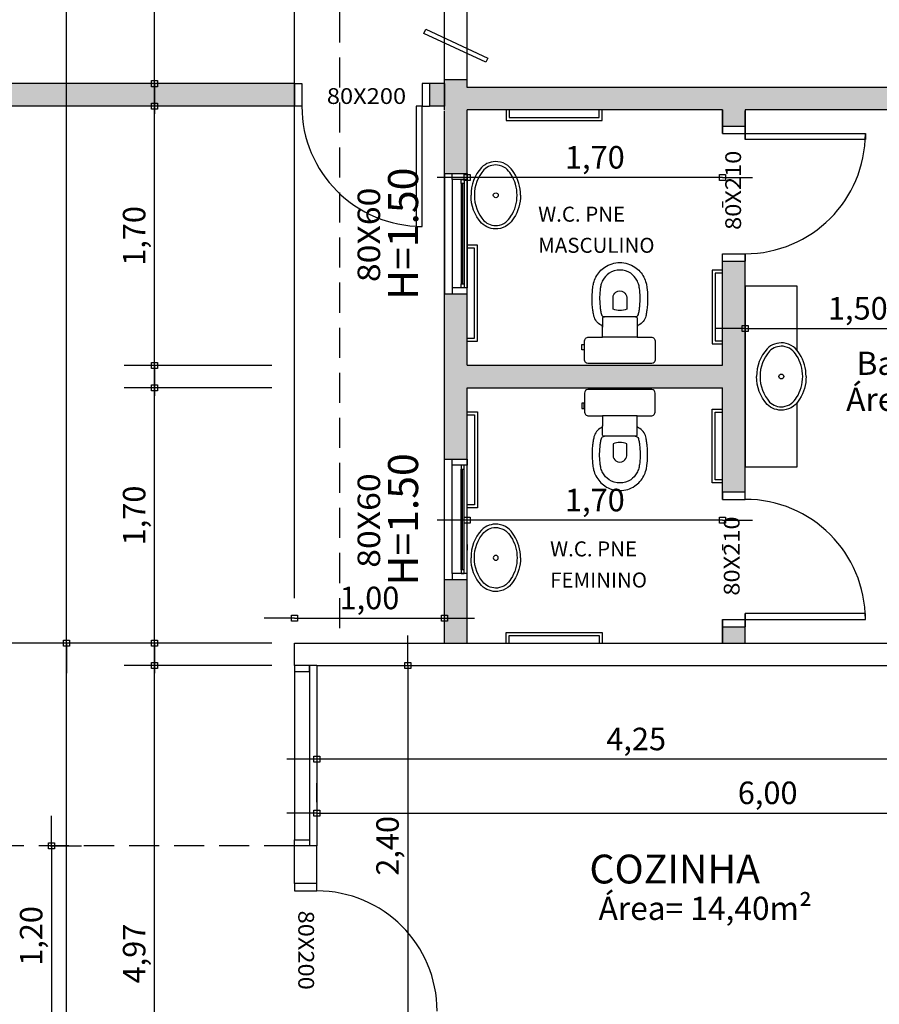
# Model space of a CAD drawing. Units: millimetres. Extents: x 1944 to 2101, y -88 to -3.
# Drawn here: x 2004 to 2010, y -27 to -21 of the extents above; entities that cross this region are included whole.
import ezdxf
from ezdxf.enums import TextEntityAlignment as Align

# ---------------------------------------------------------------- set-up
doc = ezdxf.new("R2010")
doc.units = ezdxf.units.MM
doc.header["$LTSCALE"] = 0.8
doc.linetypes.add('HIDDEN', pattern=[0.375, 0.25, -0.125])
for name, color, linetype in [('_AARQ_TEMP', 2, 'Continuous'), ('COTA', 13, 'Continuous'), ('EQUIP', 10, 'Continuous'), ('EQUIP_I', 13, 'Continuous'), ('ESPECARQ', 1, 'Continuous'), ('ESQUADRIA', 1, 'Continuous'), ('LINVISTA', 13, 'Continuous'), ('PAREDE', 4, 'Continuous'), ('VIDRO', 1, 'Continuous')]:
    doc.layers.add(name, color=color, linetype=linetype)
doc.styles.add('REGUA60', font='verdana.TTF')
doc.styles.add('REGUA80', font='verdana.TTF')
doc.styles.get("Standard").update_dxf_attribs({"font": 'verdana.TTF'})
doc.dimstyles.new('ISO-25', dxfattribs={"dimtxt": 2.5, "dimasz": 2.5, "dimexe": 1.25, "dimexo": 0.625, "dimtad": 1, "dimtxsty": 'Standard', "dimcen": 2.5, "dimadec": 0, "dimazin": 0, "dimtfac": 1, "dimtmove": 0, "dimatfit": 3, "dimfxl": 0, "dimarcsym": 0})

# ---------------------------------------------------------------- blocks, each defined once
blk = doc.blocks.new('COTAPT')
at = {"color": 0, "linetype": 'ByBlock'}
blk.add_line((0, 0), (200, 0), dxfattribs=at)
at = {"color": 6, "linetype": 'ByBlock'}
blk.add_lwpolyline([(-20, 20), (20, 20), (20, -20), (-20, -20)], close=True, dxfattribs=at)
blk = doc.blocks.new('*D112')
at = {"layer": 'COTA', "color": 0, "lineweight": -2}
for p, q in [((2006.0167, -25.0615), (2005.0351, -25.0615)), ((2005.2351, -30.0305), (2005.2351, -25.0625))]:
    blk.add_line(p, q, dxfattribs=at)
at = {"layer": 'Defpoints', "color": 0}
for p in [(2005.2351, -25.0615), (2006.3167, -25.0615), (2006.3167, -30.0315)]:
    blk.add_point(p, dxfattribs=at)
at = {"layer": 'COTA', "color": 0, "lineweight": -2, "xscale": 0.001, "yscale": 0.001, "zscale": 0.001}
for p, rotation in [((2005.2351, -25.0615), 90), ((2005.2351, -30.0315), 270)]:
    blk.add_blockref('COTAPT', p, dxfattribs=dict(at, rotation=rotation))
at = {"layer": 'COTA', "color": 2, "insert": (2005.12, -26.9787), "char_height": 0.15, "attachment_point": 5, "rotation": 90, "style": 'REGUA60'}
blk.add_mtext('4,97', dxfattribs=at)
blk = doc.blocks.new('*D113')
at = {"layer": 'COTA', "color": 0, "lineweight": -2}
for p, q in [((2005.3501, -24.9115), (2004.4501, -24.9115)), ((2004.6501, -80.8855), (2004.6501, -24.9125)), ((2005.3501, -80.8865), (2004.4501, -80.8865))]:
    blk.add_line(p, q, dxfattribs=at)
at = {"layer": 'Defpoints', "color": 0}
for p in [(2004.6501, -24.9115), (2005.6501, -24.9115), (2005.6501, -80.8865)]:
    blk.add_point(p, dxfattribs=at)
at = {"layer": 'COTA', "color": 0, "lineweight": -2, "xscale": 0.001, "yscale": 0.001, "zscale": 0.001}
for p, rotation in [((2004.6501, -24.9115), 90), ((2004.6501, -80.8865), 270)]:
    blk.add_blockref('COTAPT', p, dxfattribs=dict(at, rotation=rotation))
at = {"layer": 'COTA', "color": 2, "insert": (2004.5347, -52.899), "char_height": 0.15, "attachment_point": 5, "rotation": 90, "style": 'REGUA60'}
blk.add_mtext('55,98', dxfattribs=at)
blk = doc.blocks.new('*D404')
at = {"layer": 'Defpoints', "color": 0}
for p in [(2006.3167, -25.0615), (2006.3167, -27.4615), (2006.9215, -27.4615)]:
    blk.add_point(p, dxfattribs=at)
at = {"layer": 'LINVISTA', "color": 0, "lineweight": -2}
for p, q in [((2006.6167, -25.0615), (2007.1215, -25.0615)), ((2006.9215, -25.0625), (2006.9215, -27.4605)), ((2006.6167, -27.4615), (2007.1215, -27.4615))]:
    blk.add_line(p, q, dxfattribs=at)
at = {"layer": 'LINVISTA', "color": 0, "lineweight": -2, "xscale": 0.001, "yscale": 0.001, "zscale": 0.001}
for p, rotation in [((2006.9215, -25.0615), 90), ((2006.9215, -27.4615), 270)]:
    blk.add_blockref('COTAPT', p, dxfattribs=dict(at, rotation=rotation))
at = {"layer": 'LINVISTA', "color": 2, "insert": (2006.8063, -26.2615), "char_height": 0.15, "attachment_point": 5, "rotation": 90, "style": 'REGUA60'}
blk.add_mtext('2,40', dxfattribs=at)
blk = doc.blocks.new('*D405')
at = {"layer": 'Defpoints', "color": 0}
for p in [(2006.3167, -25.0615), (2010.5667, -25.0615), (2006.3167, -25.6845)]:
    blk.add_point(p, dxfattribs=at)
at = {"layer": 'LINVISTA', "color": 0, "lineweight": -2}
for p, q in [((2006.3167, -25.3615), (2006.3167, -25.8845)), ((2010.5667, -25.3615), (2010.5667, -25.8845)), ((2010.5657, -25.6845), (2006.3177, -25.6845))]:
    blk.add_line(p, q, dxfattribs=at)
at = {"layer": 'LINVISTA', "color": 0, "lineweight": -2, "xscale": 0.001, "yscale": 0.001, "zscale": 0.001, "rotation": 180}
blk.add_blockref('COTAPT', (2006.3167, -25.6845), dxfattribs=at)
at = {"layer": 'LINVISTA', "color": 0, "lineweight": -2, "xscale": 0.001, "yscale": 0.001, "zscale": 0.001}
blk.add_blockref('COTAPT', (2010.5667, -25.6845), dxfattribs=at)
at = {"layer": 'LINVISTA', "color": 2, "insert": (2008.4417, -25.5693), "char_height": 0.15, "attachment_point": 5, "style": 'REGUA60'}
blk.add_mtext('4,25', dxfattribs=at)
blk = doc.blocks.new('*D419')
at = {"layer": 'Defpoints', "color": 0}
for p in [(2005.2351, -21.3365), (2005.5259, -21.3365), (2006.3167, -23.064)]:
    blk.add_point(p, dxfattribs=at)
at = {"layer": 'LINVISTA', "color": 0, "lineweight": -2}
for p, q in [((2005.2259, -21.3365), (2005.0351, -21.3365)), ((2005.2351, -23.063), (2005.2351, -21.3375)), ((2006.0167, -23.064), (2005.0351, -23.064))]:
    blk.add_line(p, q, dxfattribs=at)
at = {"layer": 'LINVISTA', "color": 0, "lineweight": -2, "xscale": 0.001, "yscale": 0.001, "zscale": 0.001}
for p, rotation in [((2005.2351, -21.3365), 90), ((2005.2351, -23.064), 270)]:
    blk.add_blockref('COTAPT', p, dxfattribs=dict(at, rotation=rotation))
at = {"layer": 'LINVISTA', "color": 2, "insert": (2005.12, -22.2003), "char_height": 0.15, "attachment_point": 5, "rotation": 90, "style": 'REGUA60'}
blk.add_mtext('1,70', dxfattribs=at)
blk = doc.blocks.new('*D420')
at = {"layer": 'Defpoints', "color": 0}
for p in [(2004.6501, -12.9115), (2006.1667, -12.9115), (2006.3167, -24.9115)]:
    blk.add_point(p, dxfattribs=at)
at = {"layer": 'LINVISTA', "color": 0, "lineweight": -2}
for p, q in [((2005.8667, -12.9115), (2004.4501, -12.9115)), ((2004.6501, -24.9105), (2004.6501, -12.9125)), ((2006.0167, -24.9115), (2004.4501, -24.9115))]:
    blk.add_line(p, q, dxfattribs=at)
at = {"layer": 'LINVISTA', "color": 0, "lineweight": -2, "xscale": 0.001, "yscale": 0.001, "zscale": 0.001}
for p, rotation in [((2004.6501, -12.9115), 90), ((2004.6501, -24.9115), 270)]:
    blk.add_blockref('COTAPT', p, dxfattribs=dict(at, rotation=rotation))
at = {"layer": 'LINVISTA', "color": 2, "insert": (2004.5349, -18.9115), "char_height": 0.15, "attachment_point": 5, "rotation": 90, "style": 'REGUA60'}
blk.add_mtext('12,00', dxfattribs=at)
blk = doc.blocks.new('*D421')
at = {"layer": 'Defpoints', "color": 0}
for p in [(2005.2351, -23.2115), (2006.3167, -23.2115), (2006.3167, -24.9115)]:
    blk.add_point(p, dxfattribs=at)
at = {"layer": 'LINVISTA', "color": 0, "lineweight": -2}
for p, q in [((2006.0167, -23.2115), (2005.0351, -23.2115)), ((2005.2351, -24.9105), (2005.2351, -23.2125)), ((2006.0167, -24.9115), (2005.0351, -24.9115))]:
    blk.add_line(p, q, dxfattribs=at)
at = {"layer": 'LINVISTA', "color": 0, "lineweight": -2, "xscale": 0.001, "yscale": 0.001, "zscale": 0.001}
for p, rotation in [((2005.2351, -23.2115), 90), ((2005.2351, -24.9115), 270)]:
    blk.add_blockref('COTAPT', p, dxfattribs=dict(at, rotation=rotation))
at = {"layer": 'LINVISTA', "color": 2, "insert": (2005.12, -24.0615), "char_height": 0.15, "attachment_point": 5, "rotation": 90, "style": 'REGUA60'}
blk.add_mtext('1,70', dxfattribs=at)
blk = doc.blocks.new('SAL37S_2')
at = {"layer": 'EQUIP_I'}
for points in [[(0.02, -10, 0.145827), (-16.81, -14.87, 0.090827), (-22, -19.4, 0.12568), (-24.84, -26.73, 0.221372), (-20.58, -38.81, 0.186059), (0.02, -46.55, 0.186059)], [(-0.02, -10, -0.145827), (16.81, -14.87, -0.090827), (22, -19.4, -0.12568), (24.84, -26.73, -0.221372), (20.58, -38.81, -0.186059), (-0.02, -46.55, -0.186059)]]:
    blk.add_lwpolyline(points, format="xyb", dxfattribs=at)
blk.add_lwpolyline([(0, -12.5, 0.14623), (-15.5, -17, 0.09047), (-20, -20.9, 0.123903), (-22.35, -27, 0.21906), (-18.85, -37, 0.185248), (0, -44.05, 0.185248), (18.85, -37, 0.21906), (22.35, -27, 0.123903), (20, -20.9, 0.09047), (15.5, -17, 0.14623)], format="xyb", close=True, dxfattribs=at)
blk.add_circle((0, -28.25), 1.8, dxfattribs=at)
blk = doc.blocks.new('SAC313S2')
at = {"layer": 'EQUIP', "color": 0, "linetype": 'ByBlock'}
blk.add_lwpolyline([(-23.55, -13.7), (-23.55, -16, 0.415363), (-20.75, -19), (-11.5, -19), (-11.5, -25.65, -0.230445), (-12.4, -27, 0.23338), (-17.25, -33, 0.01224), (-17.8, -36, 0.012146), (-18.2, -39, 0.027041), (-18.45, -46, 0.02486), (-18, -52, 0.024258), (-17.45, -55, 0.054364), (-15.9, -59, 0.124881), (-10, -65.65, 0.148509), (0, -68.65, 0.148509), (10, -65.65, 0.124881), (15.9, -59, 0.054364), (17.45, -55, 0.024258), (18, -52, 0.02486), (18.45, -46, 0.027041), (18.2, -39, 0.012146), (17.8, -36, 0.01224), (17.25, -33, 0.23338), (12.4, -27, -0.230445), (11.5, -25.65), (11.5, -19), (20.75, -19, 0.415363), (23.55, -16), (23.55, -3.78, 0.416486), (21.23, -1.5), (0, -1.5), (-21.23, -1.5, 0.416486), (-23.55, -3.78), (-23.55, -10.7), (-23.7, -10.7), (-23.7, -10.5), (-25.3, -10.5), (-25.3, -14), (-23.7, -14), (-23.7, -13.7)], format="xyb", close=True, dxfattribs=at)
at = {"layer": 'EQUIP_I'}
for p, q in [((0, -19), (-11.5, -19)), ((11.5, -19), (0, -19))]:
    blk.add_line(p, q, dxfattribs=at)
for points in [[(-23.7, -13.7), (-23.7, -10.7)], [(-11.5, -31.8), (-11.5, -25.65)], [(11.5, -31.8), (11.5, -25.65)], [(10.54, -32.54), (10.35, -32.55), (0, -32.55), (-10.35, -32.55), (-10.54, -32.54)]]:
    blk.add_lwpolyline(points, dxfattribs=at)
for points in [[(-23.55, -10.7), (-23.55, -13.7, 0.415363)], [(10.26, -32.55, -0.294455), (12.3, -34, -0.039934), (12.86, -36.78, -0.011944), (13.22, -39.49, -0.026776), (13.45, -45.89, -0.024689), (13.04, -51.36, -0.023307), (12.6, -53.78, -0.058725), (11.3, -56.99, -0.118027), (7.21, -61.5, -0.148338), (0, -63.65, -0.148338), (-7.21, -61.5, -0.118027), (-11.3, -56.99, -0.058725), (-12.6, -53.78, -0.023307), (-13.04, -51.36, -0.024689), (-13.45, -45.89, -0.026776), (-13.22, -39.49, -0.011944), (-12.86, -36.78, -0.039934), (-12.3, -34, -0.294455), (-10.26, -32.55)]]:
    blk.add_lwpolyline(points, format="xyb", dxfattribs=at)
blk.add_lwpolyline([(2.6, -49, 0.226513), (4.55, -45.5), (4.55, -37.6, 0.186813), (-4.55, -37.6), (-4.55, -45.5, 0.226513), (-2.6, -49, 0.326923)], format="xyb", close=True, dxfattribs=at)
for centre, start, end in [((-10.66, -31.71), 186.19103, 278.25366), ((10.66, -31.71), 261.74634, 353.80897)]:
    blk.add_arc(centre, 0.842, start, end, dxfattribs=at)
blk = doc.blocks.new('*D422')
at = {"layer": 'Defpoints', "color": 0}
for p in [(2005.2351, -17.2115), (2006.3167, -17.2115), (2005.9509, -21.1865)]:
    blk.add_point(p, dxfattribs=at)
at = {"layer": 'LINVISTA', "color": 0, "lineweight": -2}
for p, q in [((2006.0167, -17.2115), (2005.0351, -17.2115)), ((2005.2351, -21.1855), (2005.2351, -17.2125)), ((2005.6509, -21.1865), (2005.0351, -21.1865))]:
    blk.add_line(p, q, dxfattribs=at)
at = {"layer": 'LINVISTA', "color": 0, "lineweight": -2, "xscale": 0.001, "yscale": 0.001, "zscale": 0.001}
for p, rotation in [((2005.2351, -17.2115), 90), ((2005.2351, -21.1865), 270)]:
    blk.add_blockref('COTAPT', p, dxfattribs=dict(at, rotation=rotation))
at = {"layer": 'LINVISTA', "color": 2, "insert": (2005.12, -19.199), "char_height": 0.15, "attachment_point": 5, "rotation": 90, "style": 'REGUA60'}
blk.add_mtext('4,00', dxfattribs=at)
blk = doc.blocks.new('*D427')
at = {"layer": 'Defpoints', "color": 0}
for p in [(2006.8667, -16.6115), (2003.5729, -24.9115), (2006.1667, -24.9115)]:
    blk.add_point(p, dxfattribs=at)
at = {"layer": 'LINVISTA', "color": 0, "lineweight": -2}
for p, q in [((2006.5667, -16.6115), (2003.3729, -16.6115)), ((2003.5729, -16.6125), (2003.5729, -24.9105)), ((2005.8667, -24.9115), (2003.3729, -24.9115))]:
    blk.add_line(p, q, dxfattribs=at)
at = {"layer": 'LINVISTA', "color": 0, "lineweight": -2, "xscale": 0.001, "yscale": 0.001, "zscale": 0.001}
for p, rotation in [((2003.5729, -16.6115), 90), ((2003.5729, -24.9115), 270)]:
    blk.add_blockref('COTAPT', p, dxfattribs=dict(at, rotation=rotation))
at = {"layer": 'LINVISTA', "color": 2, "insert": (2003.4576, -20.7615), "char_height": 0.15, "attachment_point": 5, "rotation": 90, "style": 'REGUA60'}
blk.add_mtext('8,30', dxfattribs=at)
blk = doc.blocks.new('*D428')
at = {"layer": 'Defpoints', "color": 0}
for p in [(2006.1667, -15.9741), (2006.8667, -16.6115), (2006.1667, -24.9115)]:
    blk.add_point(p, dxfattribs=at)
at = {"layer": 'LINVISTA', "color": 0, "lineweight": -2}
for p, q in [((2006.1667, -24.6115), (2006.1667, -15.7741)), ((2006.8667, -16.3115), (2006.8667, -15.7741)), ((2006.8657, -15.9741), (2006.1677, -15.9741))]:
    blk.add_line(p, q, dxfattribs=at)
at = {"layer": 'LINVISTA', "color": 0, "lineweight": -2, "xscale": 0.001, "yscale": 0.001, "zscale": 0.001, "rotation": 180}
blk.add_blockref('COTAPT', (2006.1667, -15.9741), dxfattribs=at)
at = {"layer": 'LINVISTA', "color": 0, "lineweight": -2, "xscale": 0.001, "yscale": 0.001, "zscale": 0.001}
blk.add_blockref('COTAPT', (2006.8667, -15.9741), dxfattribs=at)
at = {"layer": 'LINVISTA', "color": 2, "insert": (2006.5167, -15.8589), "char_height": 0.15, "attachment_point": 5, "style": 'REGUA60'}
blk.add_mtext('0,70', dxfattribs=at)
blk = doc.blocks.new('*D430')
at = {"layer": 'Defpoints', "color": 0}
for p in [(2007.3167, -23.9542), (2009.0167, -23.9542), (2007.3167, -24.0937)]:
    blk.add_point(p, dxfattribs=at)
at = {"layer": 'LINVISTA', "color": 0, "lineweight": -2}
for p, q in [((2009.0157, -24.0937), (2007.3177, -24.0937)), ((2007.3167, -24.2542), (2007.3167, -24.2937)), ((2009.0167, -24.2542), (2009.0167, -24.2937))]:
    blk.add_line(p, q, dxfattribs=at)
at = {"layer": 'LINVISTA', "color": 0, "lineweight": -2, "xscale": 0.001, "yscale": 0.001, "zscale": 0.001, "rotation": 180}
blk.add_blockref('COTAPT', (2007.3167, -24.0937), dxfattribs=at)
at = {"layer": 'LINVISTA', "color": 0, "lineweight": -2, "xscale": 0.001, "yscale": 0.001, "zscale": 0.001}
blk.add_blockref('COTAPT', (2009.0167, -24.0937), dxfattribs=at)
at = {"layer": 'LINVISTA', "color": 2, "insert": (2008.1667, -23.9785), "char_height": 0.15, "attachment_point": 5, "style": 'REGUA60'}
blk.add_mtext('1,70', dxfattribs=at)
blk = doc.blocks.new('*D431')
at = {"layer": 'Defpoints', "color": 0}
for p in [(2007.3167, -21.6718), (2009.0167, -21.6718), (2007.3167, -21.8114)]:
    blk.add_point(p, dxfattribs=at)
at = {"layer": 'LINVISTA', "color": 0, "lineweight": -2}
for p, q in [((2009.0157, -21.8114), (2007.3177, -21.8114)), ((2007.3167, -21.9718), (2007.3167, -22.0114)), ((2009.0167, -21.9718), (2009.0167, -22.0114))]:
    blk.add_line(p, q, dxfattribs=at)
at = {"layer": 'LINVISTA', "color": 0, "lineweight": -2, "xscale": 0.001, "yscale": 0.001, "zscale": 0.001, "rotation": 180}
blk.add_blockref('COTAPT', (2007.3167, -21.8114), dxfattribs=at)
at = {"layer": 'LINVISTA', "color": 0, "lineweight": -2, "xscale": 0.001, "yscale": 0.001, "zscale": 0.001}
blk.add_blockref('COTAPT', (2009.0167, -21.8114), dxfattribs=at)
at = {"layer": 'LINVISTA', "color": 2, "insert": (2008.1667, -21.6962), "char_height": 0.15, "attachment_point": 5, "style": 'REGUA60'}
blk.add_mtext('1,70', dxfattribs=at)
blk = doc.blocks.new('*D432')
at = {"layer": 'COTA', "color": 0, "lineweight": -2}
for p, q in [((2010.6667, -22.6499), (2010.6667, -23.0171)), ((2009.1677, -22.8171), (2010.6657, -22.8171))]:
    blk.add_line(p, q, dxfattribs=at)
at = {"layer": 'Defpoints', "color": 0}
for p in [(2010.6667, -22.3499), (2009.1667, -22.3688), (2010.6667, -22.8171)]:
    blk.add_point(p, dxfattribs=at)
at = {"layer": 'COTA', "color": 0, "lineweight": -2, "xscale": 0.001, "yscale": 0.001, "zscale": 0.001, "rotation": 180}
blk.add_blockref('COTAPT', (2009.1667, -22.8171), dxfattribs=at)
at = {"layer": 'COTA', "color": 0, "lineweight": -2, "xscale": 0.001, "yscale": 0.001, "zscale": 0.001}
blk.add_blockref('COTAPT', (2010.6667, -22.8171), dxfattribs=at)
at = {"layer": 'COTA', "color": 2, "insert": (2009.9167, -22.7019), "char_height": 0.15, "attachment_point": 5, "style": 'REGUA60'}
blk.add_mtext('1,50', dxfattribs=at)
blk = doc.blocks.new('*D445')
at = {"layer": 'COTA', "color": 0, "lineweight": -2}
for p, q in [((2006.3167, -25.9715), (2006.3167, -25.8431)), ((2012.3167, -25.9715), (2012.3167, -25.8431)), ((2006.3177, -26.0431), (2012.3157, -26.0431))]:
    blk.add_line(p, q, dxfattribs=at)
at = {"layer": 'Defpoints', "color": 0}
for p in [(2012.3167, -26.0431), (2006.3167, -26.2715), (2012.3167, -26.2715)]:
    blk.add_point(p, dxfattribs=at)
at = {"layer": 'COTA', "color": 0, "lineweight": -2, "xscale": 0.001, "yscale": 0.001, "zscale": 0.001, "rotation": 180}
blk.add_blockref('COTAPT', (2006.3167, -26.0431), dxfattribs=at)
at = {"layer": 'COTA', "color": 0, "lineweight": -2, "xscale": 0.001, "yscale": 0.001, "zscale": 0.001}
blk.add_blockref('COTAPT', (2012.3167, -26.0431), dxfattribs=at)
at = {"layer": 'COTA', "color": 2, "insert": (2009.3167, -25.9279), "char_height": 0.15, "attachment_point": 5, "style": 'REGUA60'}
blk.add_mtext('6,00', dxfattribs=at)
blk = doc.blocks.new('INDESQ2')
at = {"layer": 'ESPECARQ', "color": 0, "style": 'REGUA60', "width": 1.1}
blk.add_attdef('COD', text='', height=1.5, dxfattribs=at).set_placement((-0.08, -2.049), align=Align.CENTER)
blk = doc.blocks.new('*D526')
at = {"layer": 'Defpoints', "color": 0}
for p in [(2000.0167, -20.3333), (2000.0167, -21.1865), (2006.1667, -21.1865)]:
    blk.add_point(p, dxfattribs=at)
at = {"layer": 'LINVISTA', "color": 0, "lineweight": -2}
for p, q in [((2000.0167, -20.8865), (2000.0167, -20.1333)), ((2006.1667, -20.8865), (2006.1667, -20.1333)), ((2006.1657, -20.3333), (2000.0177, -20.3333))]:
    blk.add_line(p, q, dxfattribs=at)
at = {"layer": 'LINVISTA', "color": 0, "lineweight": -2, "xscale": 0.001, "yscale": 0.001, "zscale": 0.001, "rotation": 180}
blk.add_blockref('COTAPT', (2000.0167, -20.3333), dxfattribs=at)
at = {"layer": 'LINVISTA', "color": 0, "lineweight": -2, "xscale": 0.001, "yscale": 0.001, "zscale": 0.001}
blk.add_blockref('COTAPT', (2006.1667, -20.3333), dxfattribs=at)
at = {"layer": 'LINVISTA', "color": 2, "insert": (2003.0917, -20.2183), "char_height": 0.15, "attachment_point": 5, "style": 'REGUA60'}
blk.add_mtext('6,15', dxfattribs=at)
blk = doc.blocks.new('*D531')
at = {"layer": 'Defpoints', "color": 0}
for p in [(2004.2417, -26.2615), (2004.2417, -27.4615), (2004.5498, -27.4615)]:
    blk.add_point(p, dxfattribs=at)
at = {"layer": 'LINVISTA', "color": 0, "lineweight": -2}
for p, q in [((2004.5417, -26.2615), (2004.7498, -26.2615)), ((2004.5498, -26.2625), (2004.5498, -27.4605)), ((2004.5417, -27.4615), (2004.7498, -27.4615))]:
    blk.add_line(p, q, dxfattribs=at)
at = {"layer": 'LINVISTA', "color": 0, "lineweight": -2, "xscale": 0.001, "yscale": 0.001, "zscale": 0.001}
for p, rotation in [((2004.5498, -26.2615), 90), ((2004.5498, -27.4615), 270)]:
    blk.add_blockref('COTAPT', p, dxfattribs=dict(at, rotation=rotation))
at = {"layer": 'LINVISTA', "color": 2, "insert": (2004.4346, -26.8615), "char_height": 0.15, "attachment_point": 5, "rotation": 90, "style": 'REGUA60'}
blk.add_mtext('1,20', dxfattribs=at)
blk = doc.blocks.new('*D535')
at = {"layer": 'Defpoints', "color": 0}
for p in [(2007.1667, -24.7456), (2006.1667, -24.9115), (2007.1667, -24.9115)]:
    blk.add_point(p, dxfattribs=at)
at = {"layer": 'LINVISTA', "color": 0, "lineweight": -2}
for p, q in [((2006.1667, -24.6115), (2006.1667, -24.5456)), ((2007.1667, -24.6115), (2007.1667, -24.5456)), ((2006.1677, -24.7456), (2007.1657, -24.7456))]:
    blk.add_line(p, q, dxfattribs=at)
at = {"layer": 'LINVISTA', "color": 0, "lineweight": -2, "xscale": 0.001, "yscale": 0.001, "zscale": 0.001, "rotation": 180}
blk.add_blockref('COTAPT', (2006.1667, -24.7456), dxfattribs=at)
at = {"layer": 'LINVISTA', "color": 0, "lineweight": -2, "xscale": 0.001, "yscale": 0.001, "zscale": 0.001}
blk.add_blockref('COTAPT', (2007.1667, -24.7456), dxfattribs=at)
at = {"layer": 'LINVISTA', "color": 2, "insert": (2006.6667, -24.6304), "char_height": 0.15, "attachment_point": 5, "style": 'REGUA60'}
blk.add_mtext('1,00', dxfattribs=at)

msp = doc.modelspace()

# ---------------------------------------------------------------- hatches: boundary and pattern name
at = {"layer": 'PAREDE'}
h = msp.add_hatch(color=256, dxfattribs=at)
h.dxf.hatch_style = 1
h.paths.add_polyline_path([(2012.4667, -12.9115), (2007.1667, -12.9115), (2007.1667, -13.1115), (2007.3167, -13.1115), (2007.3167, -13.0615), (2012.3167, -13.0615), (2012.3167, -16.0615), (2012.4667, -16.0615), (2012.4667, -14.1665), (2012.6427, -14.1665), (2012.6427, -14.0165), (2012.4667, -14.0165)])
h.paths.add_polyline_path([(2007.3167, -14.9365), (2007.1667, -14.9365), (2007.1667, -15.1865), (2007.3167, -15.1865)])
h.paths.add_polyline_path([(2012.4667, -17.0615), (2012.4667, -16.9615), (2012.3167, -16.9615), (2012.3167, -17.0615), (2007.3167, -17.0615), (2007.3167, -17.0115), (2007.1667, -17.0115), (2007.1667, -17.2615), (2007.3167, -17.2615), (2007.3167, -17.2115), (2012.3167, -17.2115), (2012.3167, -17.3115), (2012.4667, -17.3115)])
h.paths.add_polyline_path([(2007.3167, -19.0865), (2007.1667, -19.0865), (2007.1667, -19.3365), (2007.3167, -19.3365)])
h.paths.add_polyline_path([(2012.4667, -18.2115), (2012.3167, -18.2115), (2012.3167, -21.2115), (2007.3167, -21.2115), (2007.3167, -21.1615), (2007.1667, -21.1615), (2007.1667, -21.3615), (2007.1667, -21.7854), (2007.3167, -21.7854), (2007.3167, -21.3615), (2009.0167, -21.3615), (2009.0167, -21.4688), (2009.1667, -21.4688), (2009.1667, -21.3615), (2010.6667, -21.3615), (2010.6667, -22.3499), (2010.8167, -22.3499), (2010.8167, -21.3615), (2012.3167, -21.3615), (2012.3167, -22.3165), (2012.4667, -22.3165), (2012.4667, -21.3615)])
h = msp.add_hatch(color=256, dxfattribs=at)
h.dxf.hatch_style = 1
h.paths.add_polyline_path([(2006.1667, -21.1865), (2000.0167, -21.1865), (2000.0167, -25.3115), (2000.1667, -25.3115), (2000.1667, -21.3365), (2006.1667, -21.3365)])
h.paths.add_polyline_path([(2007.1667, -21.1865), (2007.0667, -21.1865), (2007.0667, -21.3365), (2007.1667, -21.3365)])
h = msp.add_hatch(color=256, dxfattribs=at)
h.dxf.hatch_style = 1
h.paths.add_polyline_path([(2009.1667, -22.3688), (2009.0167, -22.3688), (2009.0167, -23.0615), (2007.3167, -23.0615), (2007.3167, -22.5854), (2007.1667, -22.5854), (2007.1667, -23.6876), (2007.3167, -23.6876), (2007.3167, -23.2115), (2009.0167, -23.2115), (2009.0167, -23.9042), (2009.1667, -23.9042)])
h = msp.add_hatch(color=256, dxfattribs=at)
h.dxf.hatch_style = 1
h.paths.add_polyline_path([(2007.3167, -24.4876), (2007.1667, -24.4876), (2007.1667, -24.9115), (2007.3167, -24.9115)])
h.paths.add_polyline_path([(2009.1667, -24.8042), (2009.0167, -24.8042), (2009.0167, -24.9115), (2009.1667, -24.9115)])

# ---------------------------------------------------------------- linework, layer by layer
at = {"layer": '_AARQ_TEMP'}
for p, q in [((2009.0167, -21.3615), (2009.0167, -21.5188)), ((2009.0167, -21.5188), (2009.0167, -21.3665)), ((2009.0167, -24.9115), (2009.0167, -24.7542))]:
    msp.add_line(p, q, dxfattribs=at)
at = {"layer": 'ESQUADRIA', "color": 1}
for p, q in [((2007.2167, -21.8254), (2007.2167, -22.5454)), ((2007.3167, -21.8254), (2007.3167, -22.5454)), ((2007.2767, -21.8504), (2007.2767, -22.5204)), ((2007.2967, -21.8504), (2007.2967, -22.5204)), ((2007.2167, -24.4476), (2007.2167, -23.7276)), ((2007.3167, -24.4476), (2007.3167, -23.7276)), ((2007.2767, -24.4226), (2007.2767, -23.7526)), ((2007.2967, -24.4226), (2007.2967, -23.7526)), ((2006.1667, -25.1015), (2006.1667, -26.2215)), ((2006.2667, -25.0615), (2006.2667, -26.2215))]:
    msp.add_line(p, q, dxfattribs=at)
at = {"layer": 'ESQUADRIA', "linetype": 'HIDDEN'}
msp.add_lwpolyline([(2007.1667, -12.9115), (2006.4667, -12.9115), (2006.4667, -24.9115), (2007.1667, -24.9115)], dxfattribs=at)
at = {"layer": 'ESQUADRIA'}
for points in [[(2007.1667, -21.1615), (2007.1667, -21.1615), (2007.1667, -19.3365), (2007.1667, -19.3365)], [(2007.3167, -21.1615), (2007.3167, -21.1615), (2007.3167, -19.3365), (2007.3167, -19.3365)], [(2006.1667, -21.1865), (2006.2167, -21.1865), (2006.2167, -21.3365), (2006.1667, -21.3365)], [(2007.0667, -21.1865), (2007.0167, -21.1865), (2007.0167, -21.3365), (2007.0667, -21.3365)], [(2009.0167, -21.4688), (2009.0167, -21.5188), (2009.1667, -21.5188), (2009.1667, -21.4688)], [(2007.1667, -21.7854), (2007.1667, -21.7854), (2007.1667, -22.5854), (2007.1667, -22.5854)], [(2007.3167, -21.7854), (2007.3167, -21.8254), (2007.2167, -21.8254), (2007.2167, -21.7854)], [(2009.0167, -22.3688), (2009.0167, -22.3188), (2009.1667, -22.3188), (2009.1667, -22.3688)], [(2007.3167, -22.5854), (2007.3167, -22.5454), (2007.2167, -22.5454), (2007.2167, -22.5854)], [(2007.1667, -24.4876), (2007.1667, -24.4876), (2007.1667, -23.6876), (2007.1667, -23.6876)], [(2007.3167, -23.6876), (2007.3167, -23.7276), (2007.2167, -23.7276), (2007.2167, -23.6876)], [(2009.0167, -23.9042), (2009.0167, -23.9542), (2009.1667, -23.9542), (2009.1667, -23.9042)], [(2007.3167, -24.4876), (2007.3167, -24.4476), (2007.2167, -24.4476), (2007.2167, -24.4876)], [(2009.0167, -24.8042), (2009.0167, -24.7542), (2009.1667, -24.7542), (2009.1667, -24.8042)], [(2006.1667, -25.0615), (2006.1667, -25.1015), (2006.2667, -25.1015), (2006.2667, -25.0615)], [(2006.3167, -25.0615), (2006.3167, -25.0615), (2006.3167, -26.2615), (2006.3167, -26.2615)], [(2006.1667, -26.2615), (2006.1667, -26.2215), (2006.2667, -26.2215), (2006.2667, -26.2615)], [(2006.1667, -26.5115), (2006.1667, -26.5615), (2006.3167, -26.5615), (2006.3167, -26.5115)]]:
    msp.add_lwpolyline(points, dxfattribs=at)
for points in [[(2007.4415, -21.0438), (2007.0291, -20.8515), (2007.0418, -20.8243), (2007.4542, -21.0166)], [(2006.9767, -21.3365), (2006.9767, -22.1365), (2007.0167, -22.1365), (2007.0167, -21.3365)], [(2009.9667, -21.5588), (2009.1667, -21.5588), (2009.1667, -21.5188), (2009.9667, -21.5188)], [(2007.2967, -21.8254), (2007.2967, -21.8504), (2007.2767, -21.8504), (2007.2767, -21.8254)], [(2007.2767, -22.5454), (2007.2767, -22.5204), (2007.2967, -22.5204), (2007.2967, -22.5454)], [(2007.2767, -23.7276), (2007.2767, -23.7526), (2007.2967, -23.7526), (2007.2967, -23.7276)], [(2007.2967, -24.4476), (2007.2967, -24.4226), (2007.2767, -24.4226), (2007.2767, -24.4476)], [(2009.9667, -24.7142), (2009.1667, -24.7142), (2009.1667, -24.7542), (2009.9667, -24.7542)]]:
    msp.add_lwpolyline(points, close=True, dxfattribs=at)
for centre, start, end in [((2007.0167, -21.3365), 180, 270), ((2009.1667, -21.5188), 270, 0), ((2009.1667, -21.5188), 270, 0), ((2009.1667, -24.7542), 0, 90), ((2009.1667, -24.7542), 0, 90), ((2006.3167, -27.3615), 0, 90)]:
    msp.add_arc(centre, 0.8, start, end, dxfattribs=at)
at = {"layer": 'LINVISTA'}
for p, q in [((2009.0167, -21.5188), (2009.0167, -21.3615)), ((2009.0167, -24.7542), (2009.0167, -24.9115)), ((2006.1667, -25.0615), (2006.1667, -24.9115)), ((2006.1667, -26.5115), (2006.1667, -26.2615))]:
    msp.add_line(p, q, dxfattribs=at)
at = {"layer": 'LINVISTA', "linetype": 'HIDDEN'}
msp.add_line((2006.1667, -26.2615), (2002.3167, -26.2615), dxfattribs=at)
at = {"layer": 'LINVISTA'}
for points in [[(2007.5759, -21.3615), (2007.5759, -21.4315), (2008.2159, -21.4315), (2008.2159, -21.3615)], [(2007.5959, -21.3615), (2007.5959, -21.4115), (2008.1959, -21.4115), (2008.1959, -21.3615)], [(2007.3167, -22.9015), (2007.3867, -22.9015), (2007.3867, -22.2615), (2007.3167, -22.2615)], [(2007.3167, -22.8815), (2007.3667, -22.8815), (2007.3667, -22.2815), (2007.3167, -22.2815)], [(2009.0167, -22.4283), (2008.9467, -22.4283), (2008.9467, -22.9183), (2009.0167, -22.9183)], [(2009.0167, -22.4483), (2008.9667, -22.4483), (2008.9667, -22.8983), (2009.0167, -22.8983)], [(2009.5129, -22.9633), (2009.5129, -22.5356), (2009.1667, -22.5356), (2009.1667, -23.7374), (2009.5129, -23.7374), (2009.5129, -23.3098)], [(2007.3167, -23.3715), (2007.3867, -23.3715), (2007.3867, -24.0115), (2007.3167, -24.0115)], [(2007.3167, -23.3915), (2007.3667, -23.3915), (2007.3667, -23.9915), (2007.3167, -23.9915)], [(2009.0167, -23.8448), (2008.9467, -23.8448), (2008.9467, -23.3548), (2009.0167, -23.3548)], [(2009.0167, -23.8248), (2008.9667, -23.8248), (2008.9667, -23.3748), (2009.0167, -23.3748)], [(2007.5759, -24.9115), (2007.5759, -24.8415), (2008.2159, -24.8415), (2008.2159, -24.9115)], [(2007.5959, -24.9115), (2007.5959, -24.8615), (2008.1959, -24.8615), (2008.1959, -24.9115)]]:
    msp.add_lwpolyline(points, dxfattribs=at)
at = {"layer": 'PAREDE'}
for p, q in [((2007.3167, -21.1615), (2007.1667, -21.1615)), ((2006.1667, -21.1865), (2000.0167, -21.1865)), ((2006.1667, -21.1865), (2006.1667, -21.3365)), ((2007.1667, -21.1865), (2007.0667, -21.1865)), ((2007.0667, -21.1865), (2007.0667, -21.3365)), ((2007.1667, -21.1865), (2007.1667, -21.3365)), ((2006.1667, -21.3365), (2000.1667, -21.3365)), ((2007.1667, -21.3365), (2007.0667, -21.3365)), ((2007.1667, -24.9115), (2007.1667, -21.3665)), ((2007.3167, -23.0615), (2007.3167, -21.3615)), ((2009.1667, -21.3615), (2009.1667, -21.5588)), ((2009.1667, -21.5588), (2009.1667, -21.3665)), ((2009.0167, -21.4688), (2009.1667, -21.4688)), ((2007.1667, -21.7854), (2007.3167, -21.7854)), ((2009.0167, -23.0615), (2009.0167, -22.3188)), ((2009.1667, -23.9542), (2009.1667, -22.3188)), ((2009.0167, -22.3688), (2009.1667, -22.3688)), ((2007.1667, -22.5854), (2007.3167, -22.5854)), ((2007.3167, -23.0615), (2009.0167, -23.0615)), ((2007.3167, -24.9115), (2007.3167, -23.2115)), ((2007.3167, -23.2115), (2009.0167, -23.2115)), ((2009.0167, -23.9542), (2009.0167, -23.2115)), ((2007.1667, -23.6876), (2007.3167, -23.6876)), ((2009.0167, -23.9042), (2009.1667, -23.9042)), ((2007.1667, -24.4876), (2007.3167, -24.4876)), ((2009.1667, -24.9115), (2009.1667, -24.7142)), ((2009.0167, -24.8042), (2009.1667, -24.8042)), ((2006.1667, -24.9115), (2008.0167, -24.9115)), ((2006.3167, -24.9115), (2008.0167, -24.9115)), ((2008.0167, -24.9115), (2009.6667, -24.9115)), ((2008.1667, -24.9115), (2009.6667, -24.9115)), ((2009.6667, -24.9115), (2009.9667, -24.9115)), ((2009.8167, -24.9115), (2012.4667, -24.9115)), ((2006.3167, -25.0615), (2006.1667, -25.0615)), ((2006.3167, -25.0615), (2010.5667, -25.0615)), ((2006.1667, -26.5115), (2006.1667, -26.2615)), ((2006.3167, -26.2615), (2006.1667, -26.2615)), ((2006.3167, -26.5115), (2006.3167, -26.2615)), ((2006.3167, -26.5115), (2006.1667, -26.5115))]:
    msp.add_line(p, q, dxfattribs=at)
for points in [[(2007.1667, -21.3615), (2007.1667, -21.1615)], [(2012.3167, -21.2115), (2007.3167, -21.2115), (2007.3167, -21.1615)], [(2009.0167, -21.3615), (2007.3167, -21.3615)], [(2010.6667, -21.3615), (2009.1667, -21.3615)]]:
    msp.add_lwpolyline(points, dxfattribs=at)
at = {"layer": 'VIDRO'}
for p, q in [((2007.2867, -21.8504), (2007.2867, -22.5204)), ((2007.2867, -24.4226), (2007.2867, -23.7526))]:
    msp.add_line(p, q, dxfattribs=at)

# ---------------------------------------------------------------- block references
at = {"layer": 'EQUIP'}
for name, p, xscale, yscale, zscale, rotation in [('SAL37S_2', (2007.7614, -21.9295), 0.0090000000000146, 0.0090000000000146, 0.0090000000000146, 270), ('SAC313S2', (2008.3331, -23.0643), -0.0099999999999909, 0.0099999999999909, 0.0099999999999909, 180), ('SAL37S_2', (2009.6622, -23.1365), 0.0090000000000146, 0.0090000000000146, 0.0090000000000146, 270), ('SAL37S_2', (2007.7614, -24.3436), -0.0090000000000146, 0.0090000000000146, 0.0090000000000146, 270)]:
    msp.add_blockref(name, p, dxfattribs=dict(at, xscale=xscale, yscale=yscale, zscale=zscale, rotation=rotation))
at = {"layer": 'EQUIP', "xscale": 0.0099999999999909, "yscale": 0.0099999999999909, "zscale": 0.0099999999999909}
msp.add_blockref('SAC313S2', (2008.3331, -23.2087), dxfattribs=at)
at = {"layer": 'ESPECARQ', "xscale": 0.0699999999999932, "yscale": 0.0699999999999932, "zscale": 0.0699999999999932}
msp.add_blockref('INDESQ2', (2006.6524, -21.1781), dxfattribs=at).add_auto_attribs({'COD': '80X200'})
at = {"layer": 'ESPECARQ', "rotation": 90}
for p, xscale, yscale, zscale, values in [((2008.9962, -21.891), 0.0699999999999932, 0.0699999999999932, 0.0699999999999932, {'COD': '80X210'}), ((2006.5328, -22.1854), 0.1000000000000227, 0.1000000000000227, 0.1000000000000227, {'COD': '80X60'}), ((2006.5328, -24.0876), 0.1000000000000227, 0.1000000000000227, 0.1000000000000227, {'COD': '80X60'}), ((2008.9863, -24.3263), 0.0699999999999932, 0.0699999999999932, 0.0699999999999932, {'COD': '80X210'})]:
    msp.add_blockref('INDESQ2', p, dxfattribs=dict(at, xscale=xscale, yscale=yscale, zscale=zscale)).add_auto_attribs(values)
at = {"layer": 'ESPECARQ'}
ref = msp.add_blockref('INDESQ2', (2006.1544, -26.9618), dxfattribs=dict(at, xscale=-0.0699999999999932, yscale=0.0699999999999932, zscale=0.0699999999999932, rotation=90))
ref.add_attrib('COD', '80X200', dxfattribs={"color": 0, "height": 0.105, "rotation": 270, "style": 'REGUA60', "width": 1.1}).set_placement((2006.1929, -26.9562), align=Align.CENTER)

# ---------------------------------------------------------------- texts
at = {"layer": 'ESPECARQ', "style": 'REGUA80'}
for p in [(2006.9163, -22.1854), (2006.9163, -24.0876)]:
    msp.add_text('H=1.50', height=0.2, rotation=90, dxfattribs=at).set_placement(p, align=Align.MIDDLE)
for s, height, p in [('W.C. PNE', 0.1, (2007.7895, -22.1055, 2.835)), ('MASCULINO', 0.1, (2007.7895, -22.3128, 2.835)), ('W.C. PNE', 0.1, (2007.8689, -24.3341, 2.835)), ('FEMININO', 0.1, (2007.8689, -24.5414, 2.835)), ('COZINHA', 0.192, (2008.1304, -26.512, 2.835))]:
    msp.add_text(s, height=height, dxfattribs=at).set_placement(p)
at = {"layer": 'ESPECARQ', "attachment_point": 3, "style": 'REGUA80'}
for s, insert, char_height in [('Banheiros', (2010.9065, -22.9707), 0.15476), ('Área= 11,87m²', (2011.2595, -23.211), 0.154759), ('Área= 14,40m²', (2009.6116, -26.6), 0.154759)]:
    msp.add_mtext_dynamic_manual_height_columns(s, width=2.091177, gutter_width=0.75, heights=[0], dxfattribs=dict(at, insert=insert, char_height=char_height))

# ---------------------------------------------------------------- dimensions: what is measured, and where the dimension line sits
at = {"layer": 'COTA'}
for base, p1, p2, override, picture, middle in [((2010.6667, -22.8171), (2009.1667, -22.3688), (2010.6667, -22.3499), {"dimscale": 0.1, "dimtxt": 1.5, "dimasz": 0.01, "dimexe": 2, "dimexo": 3, "dimgap": 0.2, "dimrnd": 0.005, "dimzin": 0, "dimtxsty": 'REGUA60', "dimblk": 'COTAPT', "dimcen": 4, "dimdle": 4, "dimse1": 1, "dimclrt": 2, "dimaunit": 1, "dimtofl": 0}, '*D432', (2009.9167, -22.7019)), ((2012.3167, -26.0431), (2006.3167, -26.2715), (2012.3167, -26.2715), {"dimscale": 0.1, "dimtxt": 1.5, "dimasz": 0.01, "dimexe": 2, "dimexo": 3, "dimgap": 0.2, "dimrnd": 0.005, "dimzin": 0, "dimtxsty": 'REGUA60', "dimblk": 'COTAPT', "dimcen": 4, "dimdle": 4, "dimclrt": 2, "dimaunit": 1, "dimtofl": 0}, '*D445', (2009.3167, -25.9279))]:
    dim = msp.add_linear_dim(base=base, p1=p1, p2=p2, dimstyle='ISO-25', override=override, dxfattribs=at)
    dim.commit()
    dim.dimension.update_dxf_attribs({"geometry": picture, "text_midpoint": middle})
dim = msp.add_linear_dim(base=(2004.6500792602, -24.9115115532), p1=(2005.6500792602, -80.8865115532), p2=(2005.6500792602, -24.9115115532), angle=90, dimstyle='ISO-25', override={"dimscale": 0.1, "dimtxt": 1.5, "dimasz": 0.01, "dimexe": 2, "dimexo": 3, "dimgap": 0.2, "dimrnd": 0.005, "dimzin": 0, "dimtxsty": 'REGUA60', "dimblk": 'COTAPT', "dimcen": 4, "dimdle": 4, "dimclrt": 2, "dimaunit": 1, "dimtofl": 0}, dxfattribs=at)
dim.commit()
dim.dimension.update_dxf_attribs({"geometry": '*D113', "text_midpoint": (2004.5347300326, -52.8990115532)})
dim = msp.add_linear_dim(base=(2005.2351, -25.0615), p1=(2006.3167, -30.0315), p2=(2006.3167, -25.0615), angle=90, dimstyle='ISO-25', override={"dimscale": 0.1, "dimtxt": 1.5, "dimasz": 0.01, "dimexe": 2, "dimexo": 3, "dimgap": 0.2, "dimrnd": 0.005, "dimzin": 0, "dimtxsty": 'REGUA60', "dimblk": 'COTAPT', "dimcen": 4, "dimdle": 4, "dimse1": 1, "dimclrt": 2, "dimaunit": 1, "dimtofl": 0}, dxfattribs=at)
dim.commit()
dim.dimension.update_dxf_attribs({"geometry": '*D112', "text_midpoint": (2005.2351, -26.9787), "dimtype": 160})
at = {"layer": 'LINVISTA'}
for base, p1, p2, picture, middle in [((2004.6501, -12.9115), (2006.3167, -24.9115), (2006.1667, -12.9115), '*D420', (2004.5349, -18.9115)), ((2003.5729, -24.9115), (2006.8667, -16.6115), (2006.1667, -24.9115), '*D427', (2003.4576, -20.7615)), ((2005.2351, -23.2115), (2006.3167, -24.9115), (2006.3167, -23.2115), '*D421', (2005.12, -24.0615)), ((2006.9215, -27.4615), (2006.3167, -25.0615), (2006.3167, -27.4615), '*D404', (2006.8063, -26.2615)), ((2004.5498, -27.4615), (2004.2417, -26.2615), (2004.2417, -27.4615), '*D531', (2004.4346, -26.8615))]:
    dim = msp.add_linear_dim(base=base, p1=p1, p2=p2, angle=90, dimstyle='ISO-25', override={"dimscale": 0.1, "dimtxt": 1.5, "dimasz": 0.01, "dimexe": 2, "dimexo": 3, "dimgap": 0.2, "dimrnd": 0.005, "dimzin": 0, "dimtxsty": 'REGUA60', "dimblk": 'COTAPT', "dimcen": 4, "dimdle": 4, "dimclrt": 2, "dimaunit": 1, "dimtofl": 0}, dxfattribs=at)
    dim.commit()
    dim.dimension.update_dxf_attribs({"geometry": picture, "text_midpoint": middle})
for base, p1, p2, picture, middle in [((2006.1667, -15.9741), (2006.8667, -16.6115), (2006.1667, -24.9115), '*D428', (2006.5167, -15.8589)), ((2000.0167, -20.3333), (2006.1667, -21.1865), (2000.0167, -21.1865), '*D526', (2003.0917, -20.2183)), ((2007.3167, -21.8114), (2009.0167, -21.6718), (2007.3167, -21.6718), '*D431', (2008.1667, -21.6962)), ((2007.3167, -24.0937), (2009.0167, -23.9542), (2007.3167, -23.9542), '*D430', (2008.1667, -23.9785)), ((2007.1667, -24.7456), (2006.1667, -24.9115), (2007.1667, -24.9115), '*D535', (2006.6667, -24.6304)), ((2006.3167, -25.6845), (2010.5667, -25.0615), (2006.3167, -25.0615), '*D405', (2008.4417, -25.5693))]:
    dim = msp.add_linear_dim(base=base, p1=p1, p2=p2, dimstyle='ISO-25', override={"dimscale": 0.1, "dimtxt": 1.5, "dimasz": 0.01, "dimexe": 2, "dimexo": 3, "dimgap": 0.2, "dimrnd": 0.005, "dimzin": 0, "dimtxsty": 'REGUA60', "dimblk": 'COTAPT', "dimcen": 4, "dimdle": 4, "dimclrt": 2, "dimaunit": 1, "dimtofl": 0}, dxfattribs=at)
    dim.commit()
    dim.dimension.update_dxf_attribs({"geometry": picture, "text_midpoint": middle})
for base, p1, p2, text, picture, middle in [((2005.2351, -17.2115), (2005.9509, -21.1865), (2006.3167, -17.2115), '4,00', '*D422', (2005.12, -19.199)), ((2005.2351, -21.3365), (2006.3167, -23.064), (2005.5259, -21.3365), '1,70', '*D419', (2005.12, -22.2003))]:
    dim = msp.add_linear_dim(base=base, p1=p1, p2=p2, angle=90, text=text, dimstyle='ISO-25', override={"dimscale": 0.1, "dimtxt": 1.5, "dimasz": 0.01, "dimexe": 2, "dimexo": 3, "dimgap": 0.2, "dimrnd": 0.005, "dimzin": 0, "dimtxsty": 'REGUA60', "dimblk": 'COTAPT', "dimcen": 4, "dimdle": 4, "dimclrt": 2, "dimaunit": 1, "dimtofl": 0}, dxfattribs=at)
    dim.commit()
    dim.dimension.update_dxf_attribs({"geometry": picture, "text_midpoint": middle})

doc.saveas('drawing.dxf')
